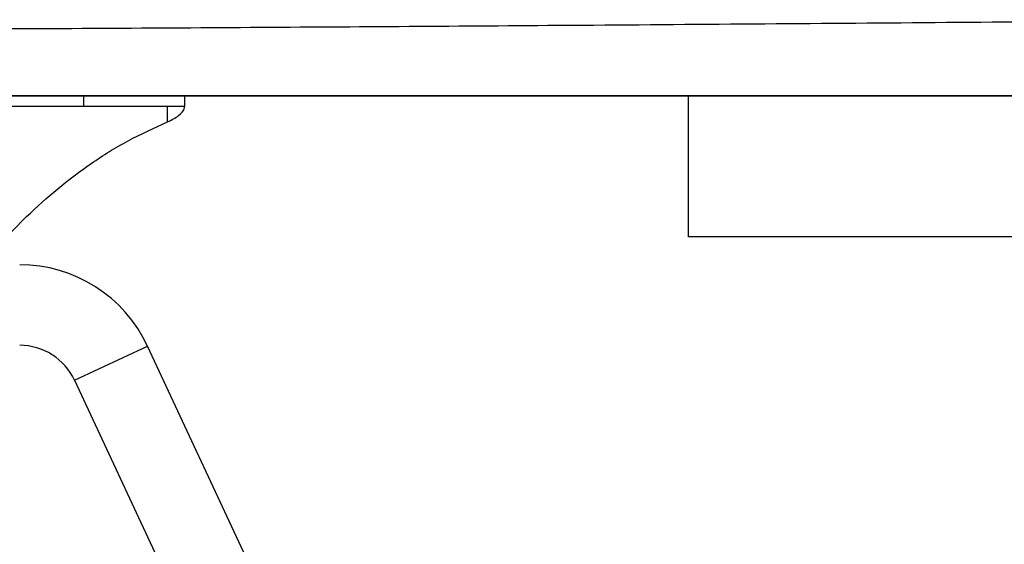
# Paper-space layout '_Back' of a CAD drawing. Units: millimetres. Extents: x -446 to 282, y -328 to 672.
# Drawn here: x -26 to 71, y 31 to 83 of the extents above; entities that cross this region are included whole.
import ezdxf

# ---------------------------------------------------------------- set-up
doc = ezdxf.new("R2010")
doc.units = ezdxf.units.MM

psp = doc.layouts.new('_Back')

# ---------------------------------------------------------------- linework, layer by layer
at = {"color": 7, "linetype": 'Continuous', "lineweight": 25}
for p, q in [((-19.832, 74.649), (-19.832, 75.649)), ((-9.832, 74.649), (-9.832, 75.649)), ((40.168, 61.649), (40.168, 75.649)), ((-44.856, 74.649), (-9.832, 74.649)), ((-11.532, 73.073), (-11.532, 74.649)), ((170.168, 61.649), (40.168, 61.649)), ((-20.765, 47.434), (-13.514, 50.815)), ((4.417, 12.363), (-13.514, 50.815)), ((-20.765, 47.434), (-2.834, 8.982))]:
    psp.add_line(p, q, dxfattribs=at)
for radius in [14, 6]:
    psp.add_arc((-26.202, 44.899), radius, 25, 90, dxfattribs=at)
for points, knots in [([(-43.616, 82.244), (-41.348, 82.255), (-28.549, 82.313), (-5.241, 82.441), (27.851, 82.662), (62.457, 82.925), (86.414, 83.119), (98.4, 83.215)], [0, 0, 0, 0, 0.047527, 0.268219, 0.489147, 0.7444, 1, 1, 1, 1]), ([(97.219, 75.649), (86.142, 75.649), (63.988, 75.649), (30.447, 75.649), (-3.289, 75.649), (-27.047, 75.649), (-39.514, 75.649), (-40.662, 75.649)], [0, 0, 0, 0, 0.243237, 0.486474, 0.73085, 0.975225, 1, 1, 1, 1]), ([(-11.532, 73.073), (-11.129, 73.276), (-10.323, 73.681), (-9.881, 74.252), (-9.843, 74.559), (-9.832, 74.649)], [0, 0, 0, 0, 0.414746, 0.82885, 1, 1, 1, 1]), ([(-30.074, 58.899), (-28.592, 60.516), (-26.188, 63.139), (-22.46, 66.478), (-19.114, 69.022), (-15.499, 71.28), (-12.854, 72.475), (-11.532, 73.073)], [0, 0, 0, 0, 0.284994, 0.462032, 0.639026, 0.819526, 1, 1, 1, 1])]:
    psp.add_open_spline(points, degree=3, knots=knots, dxfattribs=at)
at = {"color": 7, "linetype": 'Continuous'}
for points, knots in [([(97.219, 75.649), (42.424, 75.649), (-12.8, 75.649), (-68.181, 75.649), (-123.705, 75.649), (-181.869, 75.649), (-239.608, 75.649), (-296.883, 75.649), (-277.831, 75.649), (-296.883, 75.649)], [0, 0, 0, 0, 0.140214, 0.28037, 0.420215, 0.560162, 0.70697, 0.853426, 1, 1, 1, 1]), ([(97.2, 75.622), (42.494, 75.63), (-12.662, 75.636), (-68.1, 75.641), (-123.64, 75.643), (-181.743, 75.643), (-239.559, 75.639), (-296.863, 75.625), (-277.801, 75.631), (-296.863, 75.625)], [0, 0, 0, 0, 0.139999, 0.279999, 0.420003, 0.560005, 0.706673, 0.853338, 1, 1, 1, 1])]:
    psp.add_open_spline(points, degree=3, knots=knots, dxfattribs=at)

doc.saveas('drawing.dxf')
